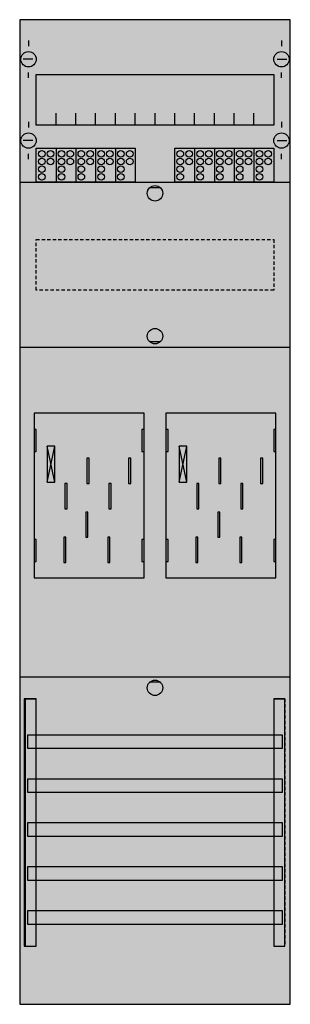
# Model space of a CAD drawing. Extents: x 0.2 to 24.8, y 0.2 to 89.8.
import ezdxf

# ---------------------------------------------------------------- set-up
doc = ezdxf.new("R2010")
doc.units = 0
for name, pattern in [('L000000020000FFFFFF', [0]), ('L000000040000000000', [0]), ('L014100020032000000', [0.5, 0.3, -0.2])]:
    doc.linetypes.add(name, pattern=pattern)
doc.layers.get('0').update_dxf_attribs({"linetype": 'CONTINUOUS'})
for name, color, linetype in [('1', 7, 'CONTINUOUS'), ('2', 7, 'CONTINUOUS'), ('30', 7, 'CONTINUOUS'), ('31', 7, 'CONTINUOUS'), ('58', 7, 'CONTINUOUS')]:
    doc.layers.add(name, color=color, linetype=linetype)

# ---------------------------------------------------------------- blocks, each defined once
blk = doc.blocks.new('bf16a2')
at = {"layer": '1', "color": 7, "linetype": 'CONTINUOUS'}
for p, q in [((1, 87.9), (1, 87.4)), ((24, 87.9), (24, 87.4)), ((1.4, 86.2), (0.5, 86.2)), ((23.6, 86.2), (24.5, 86.2)), ((1, 84.5), (1, 85)), ((24, 84.5), (24, 85)), ((1, 80.5), (1, 80)), ((24, 80.5), (24, 80)), ((1.4, 78.8), (0.5, 78.8)), ((23.6, 78.8), (24.5, 78.8)), ((1, 77.1), (1, 77.6)), ((24, 77.1), (24, 77.6)), ((13, 74.5), (12, 74.5)), ((13, 60.5), (12, 60.5)), ((3.4, 47.7), (2.7, 51)), ((2.7, 47.7), (3.4, 51)), ((3.4, 47.7), (2.7, 51)), ((2.7, 47.7), (3.4, 51)), ((3.4, 47.7), (2.7, 51)), ((2.7, 47.7), (3.4, 51)), ((3.4, 47.7), (2.7, 51)), ((2.7, 47.7), (3.4, 51)), ((15.4, 47.7), (14.7, 51)), ((14.7, 47.7), (15.4, 51)), ((15.4, 47.7), (14.7, 51)), ((14.7, 47.7), (15.4, 51)), ((15.4, 47.7), (14.7, 51)), ((14.7, 47.7), (15.4, 51)), ((13, 29.5), (12, 29.5))]:
    blk.add_line(p, q, dxfattribs=at)
for points in [[(24.8, 0.2), (24.8, 89.8), (0.2, 89.8), (0.2, 0.2)], [(23.3, 84.8), (23.3, 80.2), (1.7, 80.2), (1.7, 84.8)], [(11.5, 39), (11.5, 54), (1.5, 54), (1.5, 39)], [(1.7, 50.5), (1.7, 52.5), (1.5, 52.5), (1.5, 50.5)], [(1.7, 50.5), (1.7, 52.5), (1.5, 52.5), (1.5, 50.5)], [(11.5, 50.5), (11.5, 52.5), (11.3, 52.5), (11.3, 50.5)], [(11.5, 50.5), (11.5, 52.5), (11.3, 52.5), (11.3, 50.5)], [(13.7, 50.5), (13.7, 52.5), (13.5, 52.5), (13.5, 50.5)], [(23.5, 50.5), (23.5, 52.5), (23.3, 52.5), (23.3, 50.5)], [(3.4, 47.7), (3.4, 51), (2.7, 51), (2.7, 47.7)], [(3.4, 47.7), (3.4, 51), (2.7, 51), (2.7, 47.7)], [(3.4, 47.7), (3.4, 51), (2.7, 51), (2.7, 47.7)], [(3.4, 47.7), (3.4, 51), (2.7, 51), (2.7, 47.7)], [(15.4, 47.7), (15.4, 51), (14.7, 51), (14.7, 47.7)], [(15.4, 47.7), (15.4, 51), (14.7, 51), (14.7, 47.7)], [(15.4, 47.7), (15.4, 51), (14.7, 51), (14.7, 47.7)], [(1.7, 40.5), (1.7, 42.5), (1.5, 42.5), (1.5, 40.5)], [(1.7, 40.5), (1.7, 42.5), (1.5, 42.5), (1.5, 40.5)], [(11.5, 40.5), (11.5, 42.5), (11.3, 42.5), (11.3, 40.5)], [(11.5, 40.5), (11.5, 42.5), (11.3, 42.5), (11.3, 40.5)], [(13.7, 40.5), (13.7, 42.5), (13.5, 42.5), (13.5, 40.5)], [(23.5, 40.5), (23.5, 42.5), (23.3, 42.5), (23.3, 40.5)]]:
    blk.add_lwpolyline(points, close=True, dxfattribs=at)
for points in [[(3.5, 80.2), (3.5, 81.3)], [(5.3, 80.2), (5.3, 81.3), (5.3, 81.3)], [(7.1, 80.2), (7.1, 81.3)], [(8.9, 80.2), (8.9, 81.3)], [(10.7, 80.2), (10.7, 81.3)], [(12.5, 80.2), (12.5, 81.3)], [(14.3, 80.2), (14.3, 81.3)], [(16.1, 80.2), (16.1, 81.3)], [(17.9, 80.2), (17.9, 81.3)], [(19.7, 80.2), (19.7, 81.3)], [(21.5, 80.2), (21.5, 81.3)], [(0.2, 75), (24.8, 75)], [(0.2, 60), (24.8, 60)], [(0.2, 30), (24.8, 30)]]:
    blk.add_lwpolyline(points, dxfattribs=at)
at = {"layer": '1', "color": 7, "linetype": 'L014100020032000000'}
blk.add_lwpolyline([(23.3, 69.8), (23.3, 65.2), (1.7, 65.2), (1.7, 69.8)], close=True, dxfattribs=at)
at = {"layer": '1', "color": 7, "linetype": 'L000000040000000000'}
for points in [[(11.5, 39), (11.5, 54), (1.5, 54), (1.5, 39)], [(23.5, 39), (23.5, 54), (13.5, 54), (13.5, 39)], [(6.5, 47.6), (6.5, 49.9), (6.3, 49.9), (6.3, 47.6)], [(6.5, 47.6), (6.5, 49.9), (6.3, 49.9), (6.3, 47.6)], [(10.3, 47.6), (10.3, 49.9), (10.1, 49.9), (10.1, 47.6)], [(10.3, 47.6), (10.3, 49.9), (10.1, 49.9), (10.1, 47.6)], [(18.5, 47.6), (18.5, 49.9), (18.3, 49.9), (18.3, 47.6)], [(22.3, 47.6), (22.3, 49.9), (22.1, 49.9), (22.1, 47.6)], [(4.5, 45.3), (4.5, 47.6), (4.3, 47.6), (4.3, 45.3)], [(4.5, 45.3), (4.5, 47.6), (4.3, 47.6), (4.3, 45.3)], [(8.5, 45.3), (8.5, 47.6), (8.3, 47.6), (8.3, 45.3)], [(8.5, 45.3), (8.5, 47.6), (8.3, 47.6), (8.3, 45.3)], [(16.5, 45.3), (16.5, 47.6), (16.3, 47.6), (16.3, 45.3)], [(20.5, 45.3), (20.5, 47.6), (20.3, 47.6), (20.3, 45.3)], [(6.4, 42.7), (6.4, 45), (6.2, 45), (6.2, 42.7)], [(6.4, 42.7), (6.4, 45), (6.2, 45), (6.2, 42.7)], [(18.4, 42.7), (18.4, 45), (18.2, 45), (18.2, 42.7)], [(4.4, 40.4), (4.4, 42.7), (4.2, 42.7), (4.2, 40.4)], [(4.4, 40.4), (4.4, 42.7), (4.2, 42.7), (4.2, 40.4)], [(8.4, 40.4), (8.4, 42.7), (8.2, 42.7), (8.2, 40.4)], [(8.4, 40.4), (8.4, 42.7), (8.2, 42.7), (8.2, 40.4)], [(16.4, 40.4), (16.4, 42.7), (16.2, 42.7), (16.2, 40.4)], [(20.4, 40.4), (20.4, 42.7), (20.2, 42.7), (20.2, 40.4)]]:
    blk.add_lwpolyline(points, close=True, dxfattribs=at)
at = {"layer": '1', "color": 7, "linetype": 'CONTINUOUS'}
for centre in [(1, 86.2), (24, 86.2), (1, 78.8), (24, 78.8), (12.5, 74), (12.5, 61), (12.5, 29)]:
    blk.add_circle(centre, 0.7, dxfattribs=at)
at = {"layer": '1', "color": 255, "linetype": 'CONTINUOUS'}
blk.add_solid([(24.8, 0.2), (24.8, 89.8), (0.2, 0.2), (0.2, 89.8)], dxfattribs=at)
at = {"layer": '1', "color": 7, "linetype": 'CONTINUOUS'}
for points in [[(1.7, 50.5), (1.7, 52.5), (1.5, 50.5), (1.5, 52.5)], [(1.7, 50.5), (1.7, 52.5), (1.5, 50.5), (1.5, 52.5)], [(11.5, 50.5), (11.5, 52.5), (11.3, 50.5), (11.3, 52.5)], [(11.5, 50.5), (11.5, 52.5), (11.3, 50.5), (11.3, 52.5)], [(13.7, 50.5), (13.7, 52.5), (13.5, 50.5), (13.5, 52.5)], [(23.5, 50.5), (23.5, 52.5), (23.3, 50.5), (23.3, 52.5)], [(1.7, 40.5), (1.7, 42.5), (1.5, 40.5), (1.5, 42.5)], [(1.7, 40.5), (1.7, 42.5), (1.5, 40.5), (1.5, 42.5)], [(11.5, 40.5), (11.5, 42.5), (11.3, 40.5), (11.3, 42.5)], [(11.5, 40.5), (11.5, 42.5), (11.3, 40.5), (11.3, 42.5)], [(13.7, 40.5), (13.7, 42.5), (13.5, 40.5), (13.5, 42.5)], [(23.5, 40.5), (23.5, 42.5), (23.3, 40.5), (23.3, 42.5)]]:
    blk.add_solid(points, dxfattribs=at)
at = {"layer": '2', "color": 7, "linetype": 'CONTINUOUS'}
for points in [[(1.7, 75), (1.7, 78.1), (10.7, 78.1), (10.7, 75)], [(14.3, 75), (14.3, 78.1), (23.3, 78.1), (23.3, 75)]]:
    blk.add_lwpolyline(points, close=True, dxfattribs=at)
for points in [[(3.5, 78.1), (3.5, 75)], [(5.3, 78.1), (5.3, 75)], [(7.1, 78.1), (7.1, 75)], [(8.9, 78.1), (8.9, 75)], [(16.1, 78.1), (16.1, 75)], [(17.9, 78.1), (17.9, 75)], [(19.7, 78.1), (19.7, 75)], [(21.5, 78.1), (21.5, 75)]]:
    blk.add_lwpolyline(points, dxfattribs=at)
for centre in [(2.2, 77.6), (2.2, 76.9), (3, 77.6), (3, 76.9), (4, 77.6), (4, 76.9), (4.8, 77.6), (4.8, 76.9), (5.8, 77.6), (5.8, 76.9), (6.6, 77.6), (6.6, 76.9), (7.6, 77.6), (7.6, 76.9), (8.4, 77.6), (8.4, 76.9), (9.4, 77.6), (9.4, 76.9), (10.2, 77.6), (10.2, 76.9), (14.8, 77.6), (14.8, 76.9), (15.6, 77.6), (15.6, 76.9), (16.6, 77.6), (16.6, 76.9), (17.4, 77.6), (17.4, 76.9), (18.4, 77.6), (18.4, 76.9), (19.2, 77.6), (19.2, 76.9), (20.2, 77.6), (20.2, 76.9), (21, 77.6), (21, 76.9), (22, 77.6), (22, 76.9), (22.8, 77.6), (22.8, 76.9), (2.2, 76.2), (4, 76.2), (5.8, 76.2), (7.6, 76.2), (9.4, 76.2), (14.8, 76.2), (16.6, 76.2), (18.4, 76.2), (20.2, 76.2), (22, 76.2), (2.2, 75.5), (4, 75.5), (5.8, 75.5), (7.6, 75.5), (9.4, 75.5), (14.8, 75.5), (16.6, 75.5), (18.4, 75.5), (20.2, 75.5), (22, 75.5)]:
    blk.add_circle(centre, 0.3, dxfattribs=at)
at = {"layer": '2', "color": 255, "linetype": 'CONTINUOUS'}
for points in [[(1.7, 75), (1.7, 78.1), (10.7, 75), (10.7, 78.1)], [(14.3, 75), (14.3, 78.1), (23.3, 75), (23.3, 78.1)]]:
    blk.add_solid(points, dxfattribs=at)
at = {"layer": '30', "color": 7, "linetype": 'CONTINUOUS'}
for points in [[(1.7, 5.5), (1.7, 28), (0.7, 28), (0.7, 5.5)], [(24.3, 5.5), (24.3, 28), (23.3, 28), (23.3, 5.5)]]:
    blk.add_lwpolyline(points, close=True, dxfattribs=at)
at = {"layer": '30', "color": 255, "linetype": 'CONTINUOUS'}
for points in [[(1.7, 5.5), (1.7, 28), (0.7, 5.5), (0.7, 28)], [(24.3, 5.5), (24.3, 28), (23.3, 5.5), (23.3, 28)]]:
    blk.add_solid(points, dxfattribs=at)
at = {"layer": '31', "color": 7, "linetype": 'CONTINUOUS'}
for p, q in [((0.7, 28), (1.7, 28)), ((23.3, 28), (24.3, 28)), ((0.7, 5.5), (1.7, 5.5)), ((23.3, 5.5), (24.3, 5.5))]:
    blk.add_line(p, q, dxfattribs=at)
at = {"layer": '31', "color": 7, "linetype": 'L014100020032000000'}
for p, q in [((0.7, 28), (0.7, 5.5)), ((23.3, 28), (23.3, 5.5)), ((24.3, 28), (24.3, 5.5))]:
    blk.add_line(p, q, dxfattribs=at)
at = {"layer": '31', "color": 255, "linetype": 'L000000020000FFFFFF'}
for points in [[(1.7, 5.5), (1.7, 28), (0.6, 28), (0.6, 5.5)], [(1.7, 5.5), (1.7, 28), (0.7, 28), (0.7, 5.5)], [(24.3, 5.5), (24.3, 28), (23.3, 28), (23.3, 5.5)]]:
    blk.add_lwpolyline(points, close=True, dxfattribs=at)
for points in [[(1.7, 5.5), (1.7, 28), (0.6, 5.5), (0.6, 28)], [(1.7, 5.5), (1.7, 28), (0.7, 5.5), (0.7, 28)], [(24.3, 5.5), (24.3, 28), (23.3, 5.5), (23.3, 28)]]:
    blk.add_solid(points, dxfattribs=at)
at = {"layer": '58', "color": 7, "linetype": 'CONTINUOUS'}
for points in [[(24.1, 23.5), (24.1, 24.7), (0.9, 24.7), (0.9, 23.5)], [(24.1, 19.5), (24.1, 20.7), (0.9, 20.7), (0.9, 19.5)], [(24.1, 15.5), (24.1, 16.7), (0.9, 16.7), (0.9, 15.5)], [(24.1, 11.5), (24.1, 12.7), (0.9, 12.7), (0.9, 11.5)], [(24.1, 7.5), (24.1, 8.7), (0.9, 8.7), (0.9, 7.5)]]:
    blk.add_lwpolyline(points, close=True, dxfattribs=at)
at = {"layer": '58', "color": 30, "linetype": 'CONTINUOUS'}
for points in [[(24.1, 23.5), (24.1, 24.7), (0.9, 23.5), (0.9, 24.7)], [(24.1, 19.5), (24.1, 20.7), (0.9, 19.5), (0.9, 20.7)], [(24.1, 15.5), (24.1, 16.7), (0.9, 15.5), (0.9, 16.7)], [(24.1, 11.5), (24.1, 12.7), (0.9, 11.5), (0.9, 12.7)], [(24.1, 7.5), (24.1, 8.7), (0.9, 7.5), (0.9, 8.7)]]:
    blk.add_solid(points, dxfattribs=at)

msp = doc.modelspace()

# ---------------------------------------------------------------- block references
msp.add_blockref('bf16a2', (0, 0))

doc.saveas('drawing.dxf')
